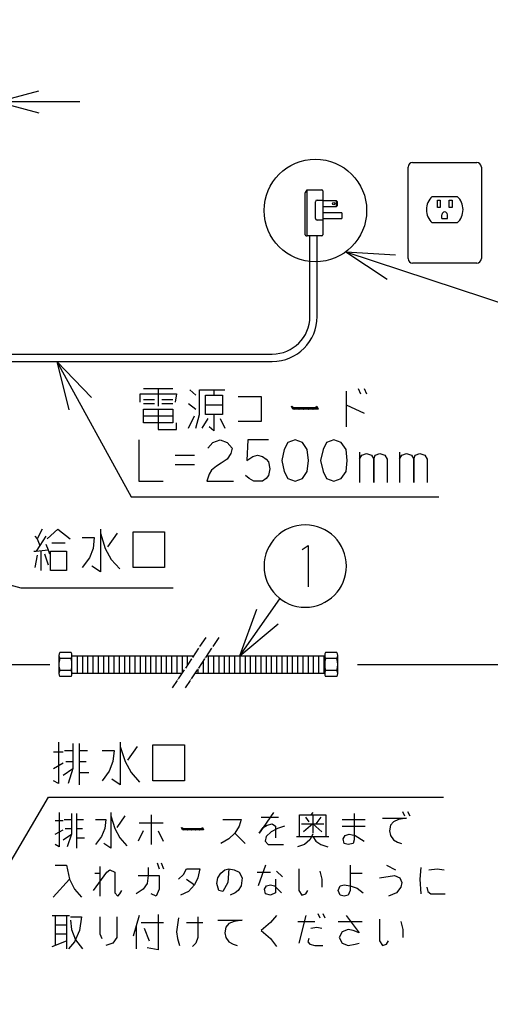
# Model space of a CAD drawing. Extents: x -5272 to 804, y -6577 to -2377.
# Drawn here: x -433 to 81, y -5156 to -4081 of the extents above; entities that cross this region are included whole.
import ezdxf

# ---------------------------------------------------------------- set-up
doc = ezdxf.new("R2010")
doc.units = 0
doc.linetypes.add('DOT_CENTER', pattern=[14, 12, -1, 0, -1])
doc.layers.get('0').update_dxf_attribs({"linetype": 'CONTINUOUS'})
doc.layers.add('1', color=7, linetype='CONTINUOUS')
doc.styles.add('CONVERTER_11', font='txt.shx', dxfattribs={"width": 0.9})
doc.dimstyles.new('ME10_DIM_17', dxfattribs={"dimtxt": 45, "dimasz": 45, "dimexe": 30, "dimexo": 15, "dimgap": 30, "dimtad": 1, "dimdec": 3, "dimtxsty": 'CONVERTER_11', "dimblk1": 'OPEN30', "dimblk2": 'OPEN30', "dimsah": 1, "dimcen": 0.09, "dimclrd": 3, "dimclre": 3, "dimclrt": 1, "dimazin": 3, "dimtfac": 1, "dimtdec": 4, "dimtix": 1, "dimtmove": 0, "dimatfit": 3, "dimtolj": 1, "dimtzin": 0})
doc.dimstyles.get("Standard").update_dxf_attribs({"dimtxt": 0.18, "dimasz": 0.18, "dimexe": 0.18, "dimexo": 0.0625, "dimgap": 0.09, "dimtad": 0, "dimtih": 1, "dimtoh": 1, "dimdec": 4, "dimzin": 0, "dimtxsty": 'STANDARD', "dimcen": 0.09, "dimazin": 3, "dimtfac": 1, "dimtdec": 4, "dimtofl": 0, "dimtmove": 0, "dimatfit": 3, "dimtolj": 1, "dimtzin": 0})

# ---------------------------------------------------------------- blocks, each defined once
blk = doc.blocks.new('*D9')
at = {"layer": '1', "color": 3, "linetype": 'CONTINUOUS'}
for p, q in [((-517, -4388.2), (-517, -4140.4)), ((-457, -4215.9), (-457, -4140.4)), ((-517, -4170.4), (-607, -4170.4)), ((-457, -4170.4), (-517, -4170.4)), ((-367, -4170.4), (-457, -4170.4))]:
    blk.add_line(p, q, dxfattribs=at)
at = {"layer": '1', "color": 3}
for p, q in [((-517, -4170.4), (-562, -4158.3)), ((-457, -4170.4), (-412, -4158.3)), ((-517, -4170.4), (-562, -4182.4)), ((-457, -4170.4), (-412, -4182.4))]:
    blk.add_line(p, q, dxfattribs=at)
at = {"layer": '1', "color": 1, "insert": (-520.7, -4140.4), "char_height": 45, "attachment_point": 7, "rotation": 0.0001, "style": 'CONVERTER_11'}
blk.add_mtext('60', dxfattribs=at)
blk = doc.blocks.new('_OPEN30')
at = {"color": 0, "linetype": 'BYBLOCK'}
for p, q in [((-1, 0.267949), (0, 0)), ((0, 0), (-1, -0.267949)), ((0, 0), (-1, 0))]:
    blk.add_line(p, q, dxfattribs=at)

msp = doc.modelspace()

# ---------------------------------------------------------------- linework, layer by layer
at = {"layer": '1', "color": 2, "linetype": 'CONTINUOUS'}
for p, q in [((-3.6294, -4236.4489), (66.3706, -4236.4489)), ((-8.6294, -4341.4489), (-8.6294, -4241.4489)), ((71.3706, -4241.4489), (71.3706, -4341.4489)), ((-120.7177, -4269.197), (-118.8857, -4266.4489)), ((-118.8857, -4266.4489), (-102.8857, -4266.4489)), ((-101.8857, -4267.4489), (-101.8857, -4277.4489)), ((-120.8857, -4315.4489), (-120.8857, -4269.7517)), ((-101.8857, -4277.4489), (-101.8857, -4278.4489)), ((-86.8857, -4278.4489), (-101.8857, -4278.4489)), ((-101.8857, -4278.4489), (-101.8857, -4284.4489)), ((-86.8857, -4278.4489), (-85.8857, -4279.4489)), ((-85.8857, -4283.4489), (-85.8857, -4279.4489)), ((17.5956, -4273.4489), (45.1456, -4273.4489)), ((23.3706, -4277.4489), (26.3706, -4277.4489)), ((23.3706, -4285.4489), (23.3706, -4277.4489)), ((26.3706, -4277.4489), (26.3706, -4285.4489)), ((36.3706, -4277.4489), (39.3706, -4277.4489)), ((36.3706, -4285.4489), (36.3706, -4277.4489)), ((39.3706, -4277.4489), (39.3706, -4285.4489)), ((-101.8857, -4284.4489), (-86.8857, -4284.4489)), ((-101.8857, -4284.4489), (-101.8857, -4291.4489)), ((-85.8857, -4283.4489), (-86.8857, -4284.4489)), ((26.3706, -4285.4489), (23.3706, -4285.4489)), ((39.3706, -4285.4489), (36.3706, -4285.4489)), ((-80.8857, -4291.4489), (-101.8857, -4291.4489)), ((-101.8857, -4291.4489), (-101.8857, -4297.4489)), ((-101.8857, -4297.4489), (-101.8857, -4315.4489)), ((-101.8857, -4297.4489), (-80.8857, -4297.4489)), ((-80.8857, -4291.4489), (-80.8857, -4297.4489)), ((28.3706, -4297.4489), (28.3706, -4293.4489)), ((28.3706, -4297.4489), (34.3706, -4297.4489)), ((34.3706, -4297.4489), (34.3706, -4293.4489)), ((45.1456, -4302.4489), (17.5956, -4302.4489)), ((-119.8857, -4316.4489), (-118.8857, -4316.4489)), ((-102.8857, -4316.4489), (-118.8857, -4316.4489)), ((-115.8857, -4404.6545), (-115.8857, -4316.4489)), ((-107.8857, -4404.6545), (-107.8857, -4316.4489)), ((66.3706, -4346.4489), (-3.6294, -4346.4489)), ((-550.4682, -4445.6545), (-156.8857, -4445.6545)), ((-550.4682, -4453.6545), (-156.8857, -4453.6545)), ((-124.2496, -4659.1997), (-117.632, -4654.6997)), ((-117.632, -4654.6997), (-117.632, -4699.6997)), ((-382.8718, -4771.4922), (-389.1179, -4771.4922)), ((-376.6256, -4771.4922), (-382.8718, -4771.4922)), ((-92.5219, -4771.4922), (-98.768, -4771.4922)), ((-86.2758, -4771.4922), (-92.5219, -4771.4922)), ((-531.957, -4784.7261), (-399.9679, -4784.7261)), ((-389.94, -4774.8007), (-389.94, -4784.7261)), ((-389.94, -4784.7261), (-389.94, -4794.6515)), ((-382.8718, -4778.1091), (-389.1179, -4778.1091)), ((-376.6256, -4778.1091), (-382.8718, -4778.1091)), ((-375.8035, -4794.2777), (-375.8035, -4774.8007)), ((-375.8035, -4775.1744), (-370.0725, -4775.1744)), ((-370.0725, -4775.1744), (-242.9007, -4775.1744)), ((-370.0725, -4775.1744), (-370.0725, -4794.2777)), ((-364.3415, -4775.1744), (-364.3415, -4794.2777)), ((-358.6105, -4775.1744), (-358.6105, -4794.2777)), ((-352.8795, -4775.1744), (-352.8795, -4794.2777)), ((-347.1485, -4775.1744), (-347.1485, -4794.2777)), ((-341.4175, -4775.1744), (-341.4175, -4794.2777)), ((-335.6865, -4775.1744), (-335.6865, -4794.2777)), ((-329.9555, -4775.1744), (-329.9555, -4794.2777)), ((-324.2245, -4775.1744), (-324.2245, -4794.2777)), ((-318.4934, -4775.1744), (-318.4934, -4794.2777)), ((-312.7624, -4775.1744), (-312.7624, -4794.2777)), ((-307.0314, -4775.1744), (-307.0314, -4794.2777)), ((-301.3004, -4775.1744), (-301.3004, -4794.2777)), ((-295.5694, -4775.1744), (-295.5694, -4794.2777)), ((-289.8384, -4775.1744), (-289.8384, -4794.2777)), ((-284.1074, -4775.1744), (-284.1074, -4794.2777)), ((-278.3764, -4775.1744), (-278.3764, -4794.2777)), ((-272.6454, -4775.1744), (-272.6454, -4794.2777)), ((-266.9144, -4775.1744), (-266.9144, -4794.2777)), ((-261.1834, -4775.1744), (-261.1834, -4794.2777)), ((-255.4524, -4775.1744), (-255.4524, -4794.2777)), ((-249.7214, -4775.1744), (-249.7214, -4785.4054)), ((-243.9904, -4775.1744), (-243.9904, -4776.8089)), ((-232.5283, -4780.9959), (-232.5283, -4794.2777)), ((-228.6473, -4775.1744), (-98.768, -4775.1744)), ((-226.7973, -4775.1744), (-226.7973, -4794.2777)), ((-221.0663, -4775.1744), (-221.0663, -4794.2777)), ((-215.3353, -4775.1744), (-215.3353, -4794.2777)), ((-209.6043, -4775.1744), (-209.6043, -4794.2777)), ((-203.8733, -4775.1744), (-203.8733, -4794.2777)), ((-198.1423, -4775.1744), (-198.1423, -4794.2777)), ((-192.4113, -4775.1744), (-192.4113, -4794.2777)), ((-186.6803, -4775.1744), (-186.6803, -4794.2777)), ((-180.9493, -4775.1744), (-180.9493, -4794.2777)), ((-175.2183, -4775.1744), (-175.2183, -4794.2777)), ((-169.4873, -4775.1744), (-169.4873, -4794.2777)), ((-163.7563, -4775.1744), (-163.7563, -4794.2777)), ((-158.0252, -4775.1744), (-158.0252, -4794.2777)), ((-152.2942, -4775.1744), (-152.2942, -4794.2777)), ((-146.5632, -4775.1744), (-146.5632, -4794.2777)), ((-140.8322, -4775.1744), (-140.8322, -4794.2777)), ((-135.1012, -4775.1744), (-135.1012, -4794.2777)), ((-129.3702, -4775.1744), (-129.3702, -4794.2777)), ((-123.6392, -4775.1744), (-123.6392, -4794.2777)), ((-117.9082, -4775.1744), (-117.9082, -4794.2777)), ((-112.1772, -4775.1744), (-112.1772, -4794.2777)), ((-106.4462, -4775.1744), (-106.4462, -4794.2777)), ((-100.7152, -4775.1744), (-100.7152, -4794.2777)), ((-99.5902, -4774.8007), (-99.5902, -4794.6515)), ((-92.5219, -4778.1091), (-98.768, -4778.1091)), ((-86.2758, -4778.1091), (-92.5219, -4778.1091)), ((-85.4537, -4794.6515), (-85.4537, -4774.8007)), ((-63.7057, -4784.7261), (90.9598, -4784.7261)), ((-382.8718, -4791.343), (-389.1179, -4791.343)), ((-376.6256, -4791.343), (-382.8718, -4791.343)), ((-375.0674, -4794.2777), (-375.8035, -4794.2777)), ((-375.8035, -4794.6515), (-375.8035, -4794.2777)), ((-375.0674, -4794.2777), (-370.0725, -4794.2777)), ((-370.0725, -4794.2777), (-255.4524, -4794.2777)), ((-241.3829, -4794.2777), (-98.9135, -4794.2777)), ((-238.2593, -4789.5925), (-238.2593, -4794.2777)), ((-92.5219, -4791.343), (-98.768, -4791.343)), ((-86.2758, -4791.343), (-92.5219, -4791.343)), ((-382.8718, -4797.9599), (-389.1179, -4797.9599)), ((-376.6256, -4797.9599), (-382.8718, -4797.9599)), ((-92.5219, -4797.9599), (-98.768, -4797.9599)), ((-86.2758, -4797.9599), (-92.5219, -4797.9599)), ((-14.6048, -4945.0824), (-12.3989, -4950.0824)), ((-9.0901, -4945.0824), (-6.8842, -4950.0824)), ((-394.0166, -4955.0824), (-385.1931, -4955.0824)), ((-389.6048, -4946.3324), (-389.6048, -4983.8324)), ((-384.0901, -4953.8324), (-376.3695, -4953.8324)), ((-376.3695, -4947.5824), (-376.3695, -4953.8324)), ((-376.3695, -4953.8324), (-376.3695, -4963.8324)), ((-370.8548, -4947.5824), (-370.8548, -4953.8324)), ((-370.8548, -4953.8324), (-370.8548, -4963.8324)), ((-370.8548, -4953.8324), (-363.1342, -4953.8324)), ((-349.8989, -4953.8324), (-338.8695, -4953.8324)), ((-338.8695, -4953.8324), (-339.9725, -4963.8324)), ((-333.3548, -4946.3324), (-333.3548, -4950.0824)), ((-333.3548, -4950.0824), (-333.3548, -4985.0824)), ((-333.3548, -4950.0824), (-328.9431, -4963.8324)), ((-317.9137, -4950.0824), (-326.7372, -4962.5824)), ((-289.2372, -4948.8324), (-289.2372, -4981.3324)), ((-210.9284, -4953.8324), (-191.0754, -4953.8324)), ((-191.0754, -4953.8324), (-193.2813, -4961.3324)), ((-169.0166, -4951.3324), (-150.2666, -4951.3324)), ((-155.7813, -4946.3324), (-166.8107, -4962.5824)), ((-127.1048, -4948.8324), (-114.9725, -4948.8324)), ((-127.1048, -4972.5824), (-127.1048, -4948.8324)), ((-120.4872, -4951.3324), (-117.1784, -4956.3324)), ((-112.7666, -4946.3324), (-114.9725, -4948.8324)), ((-114.9725, -4948.8324), (-98.4284, -4948.8324)), ((-112.7666, -4950.0824), (-112.7666, -4958.8324)), ((-103.9431, -4951.3324), (-109.4578, -4958.8324)), ((-98.4284, -4948.8324), (-98.4284, -4972.5824)), ((-80.7813, -4953.8324), (-55.4137, -4953.8324)), ((-67.546, -4947.5824), (-67.546, -4976.3324)), ((-36.6637, -4952.5824), (-10.1931, -4952.5824)), ((-24.5313, -4956.3324), (-27.8401, -4960.0824)), ((-19.0166, -4953.8324), (-24.5313, -4956.3324)), ((-10.1931, -4952.5824), (-19.0166, -4953.8324)), ((-394.0166, -4970.0824), (-385.1931, -4965.0824)), ((-382.9872, -4963.8324), (-376.3695, -4963.8324)), ((-376.3695, -4963.8324), (-376.3695, -4970.0824)), ((-370.8548, -4963.8324), (-370.8548, -4973.8324)), ((-370.8548, -4963.8324), (-364.2372, -4963.8324)), ((-339.9725, -4963.8324), (-343.2813, -4972.5824)), ((-328.9431, -4963.8324), (-323.4284, -4973.8324)), ((-298.0607, -4966.3324), (-303.5754, -4977.5824)), ((-302.4725, -4957.5824), (-276.0019, -4957.5824)), ((-281.5166, -4966.3324), (-276.0019, -4977.5824)), ((-256.1489, -4962.5824), (-253.9431, -4965.0824)), ((-255.046, -4965.0824), (-256.1489, -4962.5824)), ((-256.1489, -4962.5824), (-253.9431, -4963.8324)), ((-231.8842, -4965.0824), (-255.046, -4965.0824)), ((-253.9431, -4965.0824), (-251.7372, -4963.8324)), ((-253.9431, -4963.8324), (-234.0901, -4963.8324)), ((-251.7372, -4963.8324), (-249.5313, -4965.0824)), ((-249.5313, -4965.0824), (-247.3254, -4963.8324)), ((-247.3254, -4963.8324), (-245.1195, -4965.0824)), ((-245.1195, -4965.0824), (-242.9137, -4963.8324)), ((-242.9137, -4963.8324), (-240.7078, -4965.0824)), ((-240.7078, -4965.0824), (-238.5019, -4963.8324)), ((-238.5019, -4963.8324), (-236.296, -4965.0824)), ((-236.296, -4965.0824), (-234.0901, -4963.8324)), ((-234.0901, -4963.8324), (-232.9872, -4962.5824)), ((-232.9872, -4963.8324), (-234.0901, -4963.8324)), ((-234.0901, -4963.8324), (-232.9872, -4965.0824)), ((-232.9872, -4962.5824), (-231.8842, -4965.0824)), ((-232.9872, -4965.0824), (-232.9872, -4963.8324)), ((-193.2813, -4961.3324), (-197.6931, -4968.8324)), ((-171.2225, -4968.8324), (-166.8107, -4962.5824)), ((-166.8107, -4962.5824), (-171.2225, -4968.8324)), ((-166.8107, -4962.5824), (-162.3989, -4960.0824)), ((-157.9872, -4967.5824), (-163.5019, -4972.5824)), ((-162.3989, -4960.0824), (-156.8842, -4958.8324)), ((-151.3695, -4963.8324), (-157.9872, -4967.5824)), ((-156.8842, -4958.8324), (-153.5754, -4961.3324)), ((-153.5754, -4961.3324), (-153.5754, -4973.8324)), ((-143.6489, -4961.3324), (-151.3695, -4963.8324)), ((-124.8989, -4958.8324), (-112.7666, -4958.8324)), ((-112.7666, -4958.8324), (-122.6931, -4967.5824)), ((-112.7666, -4958.8324), (-100.6342, -4958.8324)), ((-112.7666, -4958.8324), (-112.7666, -4968.8324)), ((-112.7666, -4958.8324), (-102.8401, -4967.5824)), ((-80.7813, -4961.3324), (-55.4137, -4961.3324)), ((-27.8401, -4960.0824), (-28.9431, -4966.3324)), ((-28.9431, -4966.3324), (-27.8401, -4971.3324)), ((-385.1931, -4976.3324), (-376.3695, -4970.0824)), ((-376.3695, -4970.0824), (-380.7813, -4983.8324)), ((-370.8548, -4973.8324), (-370.8548, -4985.0824)), ((-370.8548, -4973.8324), (-362.0313, -4973.8324)), ((-343.2813, -4972.5824), (-349.8989, -4981.3324)), ((-323.4284, -4973.8324), (-315.7078, -4982.5824)), ((-204.3107, -4975.0824), (-213.1342, -4980.0824)), ((-197.6931, -4968.8324), (-204.3107, -4975.0824)), ((-197.6931, -4968.8324), (-186.6637, -4980.0824)), ((-163.5019, -4972.5824), (-164.6048, -4977.5824)), ((-164.6048, -4977.5824), (-161.296, -4981.3324)), ((-130.4137, -4972.5824), (-127.1048, -4972.5824)), ((-127.1048, -4972.5824), (-112.7666, -4972.5824)), ((-116.0754, -4976.3324), (-121.5901, -4981.3324)), ((-112.7666, -4970.0824), (-116.0754, -4976.3324)), ((-112.7666, -4972.5824), (-95.1195, -4972.5824)), ((-112.7666, -4972.5824), (-109.4578, -4977.5824)), ((-109.4578, -4977.5824), (-103.9431, -4981.3324)), ((-79.6784, -4975.0824), (-77.4725, -4971.3324)), ((-78.5754, -4980.0824), (-79.6784, -4975.0824)), ((-77.4725, -4971.3324), (-73.0607, -4970.0824)), ((-73.0607, -4970.0824), (-66.4431, -4971.3324)), ((-67.546, -4976.3324), (-68.6489, -4980.0824)), ((-66.4431, -4971.3324), (-56.5166, -4977.5824)), ((-27.8401, -4971.3324), (-24.5313, -4976.3324)), ((-24.5313, -4976.3324), (-20.1195, -4978.8324)), ((-389.6048, -4983.8324), (-394.0166, -4981.3324)), ((-333.3548, -4985.0824), (-341.0754, -4980.0824)), ((-161.296, -4981.3324), (-144.7519, -4981.3324)), ((-121.5901, -4981.3324), (-129.3107, -4983.8324)), ((-103.9431, -4981.3324), (-96.2225, -4983.8324)), ((-74.1637, -4981.3324), (-78.5754, -4980.0824)), ((-68.6489, -4980.0824), (-74.1637, -4981.3324)), ((-20.1195, -4978.8324), (-15.7078, -4980.0824)), ((-393.9125, -5003.9521), (-381.7802, -5003.9521)), ((-381.7802, -5003.9521), (-378.4713, -5018.9521)), ((-345.3831, -5005.2021), (-345.3831, -5012.7021)), ((-337.6625, -5011.4521), (-334.3537, -5008.9521)), ((-334.3537, -5008.9521), (-328.839, -5011.4521)), ((-292.4419, -5006.4521), (-292.4419, -5015.2021)), ((-282.5155, -5001.4521), (-280.3096, -5007.7021)), ((-278.1037, -5001.4521), (-275.8978, -5007.7021)), ((-253.839, -5013.9521), (-250.5302, -5007.7021)), ((-250.5302, -5007.7021), (-236.1919, -5007.7021)), ((-236.1919, -5007.7021), (-238.3978, -5017.7021)), ((-213.0302, -5012.7021), (-208.6184, -5008.9521)), ((-208.6184, -5008.9521), (-204.2066, -5007.7021)), ((-204.2066, -5007.7021), (-205.3096, -5022.7021)), ((-204.2066, -5007.7021), (-198.6919, -5008.9521)), ((-198.6919, -5008.9521), (-193.1772, -5011.4521)), ((-164.5007, -5003.9521), (-172.2213, -5026.4521)), ((-152.3684, -5010.2021), (-145.7507, -5016.4521)), ((-128.1037, -5007.7021), (-128.1037, -5031.4521)), ((-104.9419, -5010.2021), (-102.736, -5018.9521)), ((-71.8537, -5003.9521), (-71.8537, -5012.7021)), ((-32.1478, -5003.9521), (-22.2213, -5008.9521)), ((5.3522, -5006.4521), (4.2493, -5018.9521)), ((14.1757, -5008.9521), (22.9993, -5007.7021)), ((22.9993, -5007.7021), (30.7198, -5008.9521)), ((-378.4713, -5018.9521), (-396.1184, -5038.9521)), ((-378.4713, -5018.9521), (-372.9566, -5030.2021)), ((-352.0007, -5031.4521), (-337.6625, -5011.4521)), ((-350.8978, -5012.7021), (-345.3831, -5012.7021)), ((-345.3831, -5012.7021), (-345.3831, -5037.7021)), ((-328.839, -5011.4521), (-328.839, -5033.9521)), ((-303.4713, -5015.2021), (-292.4419, -5015.2021)), ((-292.4419, -5015.2021), (-293.5449, -5023.9521)), ((-292.4419, -5015.2021), (-280.3096, -5015.2021)), ((-280.3096, -5015.2021), (-280.3096, -5030.2021)), ((-259.3537, -5018.9521), (-253.839, -5013.9521)), ((-250.5302, -5018.9521), (-241.7066, -5025.2021)), ((-238.3978, -5017.7021), (-241.7066, -5025.2021)), ((-217.4419, -5023.9521), (-216.339, -5017.7021)), ((-216.339, -5017.7021), (-213.0302, -5012.7021)), ((-193.1772, -5011.4521), (-189.8684, -5017.7021)), ((-189.8684, -5017.7021), (-190.9713, -5026.4521)), ((-173.3243, -5011.4521), (-158.986, -5011.4521)), ((-153.4713, -5018.9521), (-153.4713, -5033.9521)), ((-102.736, -5018.9521), (-102.736, -5027.7021)), ((-71.8537, -5012.7021), (-71.8537, -5031.4521)), ((-71.8537, -5012.7021), (-58.6184, -5012.7021)), ((-39.8684, -5017.7021), (-23.3243, -5015.2021)), ((-23.3243, -5015.2021), (-17.8096, -5017.7021)), ((-17.8096, -5017.7021), (-15.6037, -5022.7021)), ((4.2493, -5018.9521), (5.3522, -5035.2021)), ((-372.9566, -5030.2021), (-365.236, -5038.9521)), ((-323.3243, -5035.2021), (-321.1184, -5031.4521)), ((-297.9566, -5030.2021), (-305.6772, -5035.2021)), ((-293.5449, -5023.9521), (-297.9566, -5030.2021)), ((-280.3096, -5030.2021), (-283.6184, -5037.7021)), ((-241.7066, -5025.2021), (-248.3243, -5032.7021)), ((-215.236, -5031.4521), (-217.4419, -5023.9521)), ((-210.8243, -5032.7021), (-215.236, -5031.4521)), ((-205.3096, -5022.7021), (-210.8243, -5032.7021)), ((-194.2802, -5031.4521), (-197.589, -5033.9521)), ((-190.9713, -5026.4521), (-194.2802, -5031.4521)), ((-165.6037, -5030.2021), (-163.3978, -5026.4521)), ((-164.5007, -5035.2021), (-165.6037, -5030.2021)), ((-163.3978, -5026.4521), (-158.986, -5025.2021)), ((-158.986, -5025.2021), (-154.5743, -5026.4521)), ((-154.5743, -5026.4521), (-146.8537, -5033.9521)), ((-128.1037, -5031.4521), (-124.7949, -5036.4521)), ((-120.3831, -5035.2021), (-118.1772, -5031.4521)), ((-85.089, -5031.4521), (-82.8831, -5026.4521)), ((-82.8831, -5036.4521), (-85.089, -5031.4521)), ((-82.8831, -5026.4521), (-78.4713, -5025.2021)), ((-78.4713, -5025.2021), (-71.8537, -5026.4521)), ((-71.8537, -5031.4521), (-74.0596, -5036.4521)), ((-71.8537, -5026.4521), (-64.1331, -5028.9521)), ((-64.1331, -5028.9521), (-57.5155, -5033.9521)), ((-16.7066, -5027.7021), (-21.1184, -5033.9521)), ((-15.6037, -5022.7021), (-16.7066, -5027.7021)), ((11.9698, -5027.7021), (13.0728, -5032.7021)), ((-328.839, -5033.9521), (-325.5302, -5037.7021)), ((-325.5302, -5037.7021), (-323.3243, -5035.2021)), ((-283.6184, -5037.7021), (-289.1331, -5035.2021)), ((-248.3243, -5032.7021), (-257.1478, -5036.4521)), ((-197.589, -5033.9521), (-203.1037, -5036.4521)), ((-158.986, -5036.4521), (-164.5007, -5035.2021)), ((-153.4713, -5033.9521), (-158.986, -5036.4521)), ((-124.7949, -5036.4521), (-120.3831, -5035.2021)), ((-78.4713, -5037.7021), (-82.8831, -5036.4521)), ((-74.0596, -5036.4521), (-78.4713, -5037.7021)), ((-21.1184, -5033.9521), (-29.9419, -5037.7021)), ((13.0728, -5032.7021), (16.3816, -5035.2021)), ((16.3816, -5035.2021), (31.8228, -5035.2021)), ((-397.2213, -5058.9521), (-393.9125, -5058.9521)), ((-393.9125, -5058.9521), (-381.7802, -5058.9521)), ((-393.9125, -5058.9521), (-393.9125, -5068.9521)), ((-381.7802, -5058.9521), (-378.4713, -5058.9521)), ((-381.7802, -5058.9521), (-381.7802, -5068.9521)), ((-377.3684, -5060.2021), (-365.236, -5060.2021)), ((-377.3684, -5063.9521), (-376.2655, -5073.9521)), ((-365.236, -5060.2021), (-367.4419, -5075.2021)), ((-345.3831, -5060.2021), (-345.3831, -5078.9521)), ((-326.6331, -5060.2021), (-326.6331, -5082.7021)), ((-302.3684, -5058.9521), (-305.6772, -5070.2021)), ((-281.4125, -5057.7021), (-281.4125, -5096.4521)), ((-259.3537, -5061.4521), (-260.4566, -5068.9521)), ((-238.3978, -5060.2021), (-238.3978, -5082.7021)), ((-216.339, -5063.9521), (-189.8684, -5063.9521)), ((-189.8684, -5063.9521), (-198.6919, -5065.2021)), ((-152.3684, -5058.9521), (-158.986, -5066.4521)), ((-120.3831, -5058.9521), (-128.1037, -5088.9521)), ((-107.1478, -5056.4521), (-104.9419, -5061.4521)), ((-101.6331, -5056.4521), (-99.4272, -5061.4521)), ((-76.2655, -5058.9521), (-61.9272, -5077.7021)), ((-39.8684, -5062.7021), (-39.8684, -5086.4521)), ((-393.9125, -5068.9521), (-393.9125, -5078.9521)), ((-393.9125, -5068.9521), (-381.7802, -5068.9521)), ((-381.7802, -5068.9521), (-381.7802, -5078.9521)), ((-376.2655, -5073.9521), (-371.8537, -5085.2021)), ((-367.4419, -5075.2021), (-372.9566, -5087.7021)), ((-305.6772, -5070.2021), (-308.986, -5081.4521)), ((-305.6772, -5070.2021), (-305.6772, -5095.2021)), ((-300.1625, -5066.4521), (-275.8978, -5066.4521)), ((-296.8537, -5072.7021), (-291.339, -5086.4521)), ((-260.4566, -5068.9521), (-261.5596, -5076.4521)), ((-250.5302, -5066.4521), (-232.8831, -5066.4521)), ((-207.5155, -5071.4521), (-208.6184, -5077.7021)), ((-204.2066, -5067.7021), (-207.5155, -5071.4521)), ((-198.6919, -5065.2021), (-204.2066, -5067.7021)), ((-158.986, -5066.4521), (-168.9125, -5075.2021)), ((-168.9125, -5075.2021), (-158.986, -5083.9521)), ((-129.2066, -5065.2021), (-110.4566, -5065.2021)), ((-114.8684, -5072.7021), (-108.2507, -5071.4521)), ((-108.2507, -5071.4521), (-102.736, -5072.7021)), ((-85.089, -5065.2021), (-58.6184, -5065.2021)), ((-74.0596, -5073.9521), (-80.6772, -5076.4521)), ((-68.5449, -5075.2021), (-74.0596, -5073.9521)), ((-61.9272, -5077.7021), (-68.5449, -5075.2021)), ((-16.7066, -5065.2021), (-14.5007, -5073.9521)), ((-14.5007, -5073.9521), (-14.5007, -5082.7021)), ((-393.9125, -5078.9521), (-393.9125, -5091.4521)), ((-393.9125, -5078.9521), (-381.7802, -5078.9521)), ((-381.7802, -5078.9521), (-381.7802, -5086.4521)), ((-371.8537, -5085.2021), (-364.1331, -5095.2021)), ((-345.3831, -5078.9521), (-343.1772, -5083.9521)), ((-326.6331, -5082.7021), (-331.0449, -5088.9521)), ((-261.5596, -5076.4521), (-260.4566, -5083.9521)), ((-260.4566, -5083.9521), (-258.2507, -5091.4521)), ((-238.3978, -5082.7021), (-240.6037, -5088.9521)), ((-208.6184, -5077.7021), (-207.5155, -5082.7021)), ((-207.5155, -5082.7021), (-204.2066, -5087.7021)), ((-158.986, -5083.9521), (-152.3684, -5092.7021)), ((-117.0743, -5083.9521), (-118.1772, -5087.7021)), ((-80.6772, -5076.4521), (-83.986, -5082.7021)), ((-83.986, -5082.7021), (-80.6772, -5088.9521)), ((-397.2213, -5092.7021), (-381.7802, -5086.4521)), ((-381.7802, -5086.4521), (-381.7802, -5095.2021)), ((-372.9566, -5087.7021), (-379.5743, -5095.2021)), ((-331.0449, -5088.9521), (-338.7655, -5091.4521)), ((-281.4125, -5096.4521), (-293.5449, -5093.9521)), ((-240.6037, -5088.9521), (-243.9125, -5092.7021)), ((-204.2066, -5087.7021), (-199.7949, -5090.2021)), ((-199.7949, -5090.2021), (-195.3831, -5091.4521)), ((-118.1772, -5087.7021), (-115.9713, -5090.2021)), ((-115.9713, -5090.2021), (-110.4566, -5091.4521)), ((-110.4566, -5091.4521), (-101.6331, -5091.4521)), ((-80.6772, -5088.9521), (-74.0596, -5091.4521)), ((-74.0596, -5091.4521), (-66.339, -5090.2021)), ((-66.339, -5090.2021), (-61.9272, -5088.9521)), ((-39.8684, -5086.4521), (-36.5596, -5091.4521)), ((-36.5596, -5091.4521), (-32.1478, -5090.2021)), ((-32.1478, -5090.2021), (-29.9419, -5086.4521))]:
    msp.add_line(p, q, dxfattribs=at)
at = {"layer": '1', "color": 3, "linetype": 'CONTINUOUS'}
for p, q in [((-118.8857, -4316.4489), (-118.8857, -4266.4489)), ((-109.8857, -4297.4489), (-109.8857, -4279.4489)), ((-107.8857, -4277.4489), (-101.8857, -4277.4489)), ((-86.8857, -4284.4489), (-86.8857, -4278.4489)), ((-101.8857, -4299.4489), (-107.8857, -4299.4489))]:
    msp.add_line(p, q, dxfattribs=at)
at = {"layer": '1', "color": 3}
for p, q in [((-76.7716, -4334.042), (-22.5081, -4337.1422)), ((-76.7716, -4334.042), (-31.3281, -4363.8586)), ((-392.0863, -4453.6545), (-354.5379, -4492.9515)), ((-392.0863, -4453.6545), (-379.2169, -4506.4609)), ((-192.4113, -4775.1744), (-173.6283, -4724.171)), ((-192.4113, -4775.1744), (-150.6431, -4740.3957))]:
    msp.add_line(p, q, dxfattribs=at)
at = {"layer": '1', "color": 1, "linetype": 'CONTINUOUS'}
for p, q in [((-297.4012, -4483.1706), (-281.5189, -4483.1706)), ((-281.5189, -4483.1706), (-265.6365, -4483.1706)), ((-281.5189, -4483.1706), (-281.5189, -4502.6706)), ((-63.1365, -4483.1706), (-60.4895, -4489.1706)), ((-56.5189, -4483.1706), (-53.8718, -4489.1706)), ((-301.3718, -4489.1706), (-261.6659, -4489.1706)), ((-301.3718, -4498.1706), (-301.3718, -4489.1706)), ((-261.6659, -4489.1706), (-262.9895, -4498.1706)), ((-247.1071, -4484.6706), (-240.4895, -4490.6706)), ((-236.5189, -4484.6706), (-220.6365, -4484.6706)), ((-236.5189, -4511.6706), (-236.5189, -4484.6706)), ((-229.9012, -4501.1706), (-229.9012, -4490.6706)), ((-229.9012, -4490.6706), (-220.6365, -4490.6706)), ((-220.6365, -4484.6706), (-208.7248, -4484.6706)), ((-220.6365, -4484.6706), (-220.6365, -4490.6706)), ((-220.6365, -4490.6706), (-211.3718, -4490.6706)), ((-211.3718, -4490.6706), (-211.3718, -4501.1706)), ((-194.1659, -4492.1706), (-169.0189, -4492.1706)), ((-169.0189, -4492.1706), (-169.0189, -4519.1706)), ((-76.3718, -4486.1706), (-76.3718, -4501.1706)), ((-297.4012, -4495.1706), (-285.4895, -4495.1706)), ((-297.4012, -4499.6706), (-285.4895, -4499.6706)), ((-277.5483, -4495.1706), (-265.6365, -4495.1706)), ((-277.5483, -4499.6706), (-265.6365, -4499.6706)), ((-248.4307, -4499.6706), (-240.4895, -4505.6706)), ((-229.9012, -4501.1706), (-211.3718, -4501.1706)), ((-229.9012, -4511.6706), (-229.9012, -4501.1706)), ((-211.3718, -4501.1706), (-211.3718, -4511.6706)), ((-135.9307, -4502.6706), (-133.2836, -4505.6706)), ((-134.6071, -4505.6706), (-135.9307, -4502.6706)), ((-135.9307, -4502.6706), (-133.2836, -4504.1706)), ((-133.2836, -4505.6706), (-130.6365, -4504.1706)), ((-133.2836, -4504.1706), (-109.4601, -4504.1706)), ((-130.6365, -4504.1706), (-127.9895, -4505.6706)), ((-127.9895, -4505.6706), (-125.3424, -4504.1706)), ((-125.3424, -4504.1706), (-122.6954, -4505.6706)), ((-122.6954, -4505.6706), (-120.0483, -4504.1706)), ((-120.0483, -4504.1706), (-117.4012, -4505.6706)), ((-117.4012, -4505.6706), (-114.7542, -4504.1706)), ((-114.7542, -4504.1706), (-112.1071, -4505.6706)), ((-112.1071, -4505.6706), (-109.4601, -4504.1706)), ((-109.4601, -4504.1706), (-108.1365, -4502.6706)), ((-108.1365, -4504.1706), (-109.4601, -4504.1706)), ((-109.4601, -4504.1706), (-108.1365, -4505.6706)), ((-108.1365, -4502.6706), (-106.813, -4505.6706)), ((-108.1365, -4505.6706), (-108.1365, -4504.1706)), ((-76.3718, -4501.1706), (-76.3718, -4525.1706)), ((-76.3718, -4501.1706), (-56.5189, -4510.1706)), ((-297.4012, -4505.6706), (-281.5189, -4505.6706)), ((-297.4012, -4513.1706), (-297.4012, -4505.6706)), ((-297.4012, -4513.1706), (-265.6365, -4513.1706)), ((-297.4012, -4520.6706), (-297.4012, -4513.1706)), ((-281.5189, -4505.6706), (-265.6365, -4505.6706)), ((-281.5189, -4505.6706), (-281.5189, -4528.1706)), ((-265.6365, -4505.6706), (-265.6365, -4513.1706)), ((-265.6365, -4513.1706), (-265.6365, -4520.6706)), ((-248.4307, -4526.6706), (-241.813, -4513.1706)), ((-240.4895, -4526.6706), (-236.5189, -4511.6706)), ((-220.6365, -4511.6706), (-229.9012, -4511.6706)), ((-220.6365, -4511.6706), (-220.6365, -4529.6706)), ((-211.3718, -4511.6706), (-220.6365, -4511.6706)), ((-106.813, -4505.6706), (-134.6071, -4505.6706)), ((-265.6365, -4520.6706), (-297.4012, -4520.6706)), ((-261.6659, -4528.1706), (-261.6659, -4520.6706)), ((-227.2542, -4516.1706), (-233.8718, -4526.6706)), ((-220.6365, -4529.6706), (-225.9307, -4525.1706)), ((-214.0189, -4516.1706), (-208.7248, -4526.6706)), ((-169.0189, -4519.1706), (-194.1659, -4519.1706)), ((-281.5189, -4528.1706), (-261.6659, -4528.1706)), ((-302.6954, -4539.4206), (-302.6954, -4584.4206)), ((-227.2542, -4548.4206), (-221.9601, -4542.4206)), ((-221.9601, -4542.4206), (-214.0189, -4539.4206)), ((-214.0189, -4539.4206), (-206.0777, -4542.4206)), ((-206.0777, -4542.4206), (-200.7836, -4548.4206)), ((-183.5777, -4539.4206), (-184.9012, -4561.9206)), ((-161.0777, -4539.4206), (-183.5777, -4539.4206)), ((-139.9012, -4542.4206), (-143.8718, -4549.9206)), ((-131.9601, -4539.4206), (-139.9012, -4542.4206)), ((-124.0189, -4542.4206), (-131.9601, -4539.4206)), ((-118.7248, -4549.9206), (-124.0189, -4542.4206)), ((-97.5483, -4542.4206), (-101.5189, -4549.9206)), ((-89.6071, -4539.4206), (-97.5483, -4542.4206)), ((-81.6659, -4542.4206), (-89.6071, -4539.4206)), ((-76.3718, -4549.9206), (-81.6659, -4542.4206)), ((-262.9895, -4555.9206), (-241.813, -4555.9206)), ((-202.1071, -4554.4206), (-206.0777, -4560.4206)), ((-200.7836, -4548.4206), (-202.1071, -4554.4206)), ((-184.9012, -4561.9206), (-178.2836, -4557.4206)), ((-178.2836, -4557.4206), (-172.9895, -4555.9206)), ((-172.9895, -4555.9206), (-167.6954, -4557.4206)), ((-167.6954, -4557.4206), (-163.7248, -4560.4206)), ((-143.8718, -4549.9206), (-146.5189, -4561.9206)), ((-117.4012, -4561.9206), (-118.7248, -4549.9206)), ((-101.5189, -4549.9206), (-104.1659, -4561.9206)), ((-75.0483, -4561.9206), (-76.3718, -4549.9206)), ((-61.813, -4552.9206), (-61.813, -4560.4206)), ((-61.813, -4560.4206), (-59.1659, -4555.9206)), ((-59.1659, -4555.9206), (-53.8718, -4554.4206)), ((-53.8718, -4554.4206), (-48.5777, -4555.9206)), ((-48.5777, -4555.9206), (-45.9307, -4560.4206)), ((-45.9307, -4560.4206), (-44.6071, -4555.9206)), ((-44.6071, -4555.9206), (-39.313, -4554.4206)), ((-39.313, -4554.4206), (-34.0189, -4555.9206)), ((-34.0189, -4555.9206), (-31.3718, -4560.4206)), ((-18.1365, -4552.9206), (-18.1365, -4560.4206)), ((-18.1365, -4560.4206), (-15.4895, -4555.9206)), ((-15.4895, -4555.9206), (-10.1954, -4554.4206)), ((-10.1954, -4554.4206), (-4.9012, -4555.9206)), ((-4.9012, -4555.9206), (-2.2542, -4560.4206)), ((-2.2542, -4560.4206), (-0.9307, -4555.9206)), ((-0.9307, -4555.9206), (4.3635, -4554.4206)), ((4.3635, -4554.4206), (9.6576, -4555.9206)), ((9.6576, -4555.9206), (12.3046, -4560.4206)), ((-262.9895, -4566.4206), (-241.813, -4566.4206)), ((-217.9895, -4567.9206), (-223.2836, -4572.4206)), ((-212.6954, -4564.9206), (-217.9895, -4567.9206)), ((-206.0777, -4560.4206), (-212.6954, -4564.9206)), ((-163.7248, -4560.4206), (-161.0777, -4563.4206)), ((-161.0777, -4563.4206), (-159.7542, -4570.9206)), ((-146.5189, -4561.9206), (-143.8718, -4573.9206)), ((-118.7248, -4573.9206), (-117.4012, -4561.9206)), ((-104.1659, -4561.9206), (-101.5189, -4573.9206)), ((-76.3718, -4573.9206), (-75.0483, -4561.9206)), ((-61.813, -4560.4206), (-61.813, -4585.9206)), ((-45.9307, -4585.9206), (-45.9307, -4560.4206)), ((-45.9307, -4560.4206), (-45.9307, -4585.9206)), ((-31.3718, -4560.4206), (-31.3718, -4585.9206)), ((-18.1365, -4560.4206), (-18.1365, -4585.9206)), ((-2.2542, -4585.9206), (-2.2542, -4560.4206)), ((-2.2542, -4560.4206), (-2.2542, -4585.9206)), ((12.3046, -4560.4206), (12.3046, -4585.9206)), ((-225.9307, -4576.9206), (-228.5777, -4584.4206)), ((-223.2836, -4572.4206), (-225.9307, -4576.9206)), ((-182.2542, -4581.4206), (-186.2248, -4578.4206)), ((-161.0777, -4578.4206), (-163.7248, -4581.4206)), ((-159.7542, -4570.9206), (-161.0777, -4578.4206)), ((-143.8718, -4573.9206), (-139.9012, -4581.4206)), ((-124.0189, -4581.4206), (-118.7248, -4573.9206)), ((-101.5189, -4573.9206), (-97.5483, -4581.4206)), ((-81.6659, -4581.4206), (-76.3718, -4573.9206)), ((-302.6954, -4584.4206), (-276.2248, -4584.4206)), ((-228.5777, -4584.4206), (-199.4601, -4584.4206)), ((-176.9601, -4584.4206), (-182.2542, -4581.4206)), ((-171.6659, -4584.4206), (-176.9601, -4584.4206)), ((-167.6954, -4584.4206), (-171.6659, -4584.4206)), ((-163.7248, -4581.4206), (-167.6954, -4584.4206)), ((-139.9012, -4581.4206), (-131.9601, -4584.4206)), ((-131.9601, -4584.4206), (-124.0189, -4581.4206)), ((-97.5483, -4581.4206), (-89.6071, -4584.4206)), ((-89.6071, -4584.4206), (-81.6659, -4581.4206)), ((-416.1697, -4644.3581), (-413.5226, -4647.3581)), ((-408.2285, -4636.8581), (-413.5226, -4647.3581)), ((-404.2579, -4644.3581), (-410.8756, -4654.8581)), ((-402.9344, -4647.3581), (-391.0226, -4636.8581)), ((-391.0226, -4636.8581), (-377.7873, -4647.3581)), ((-344.6991, -4636.8581), (-344.6991, -4641.3581)), ((-344.6991, -4641.3581), (-344.6991, -4683.3581)), ((-344.6991, -4641.3581), (-339.405, -4657.8581)), ((-326.1697, -4641.3581), (-336.7579, -4656.3581)), ((-308.9638, -4678.8581), (-308.9638, -4639.8581)), ((-308.9638, -4639.8581), (-274.552, -4639.8581)), ((-274.552, -4639.8581), (-274.552, -4678.8581)), ((-410.8756, -4654.8581), (-414.8461, -4660.8581)), ((-413.5226, -4647.3581), (-410.8756, -4654.8581)), ((-404.2579, -4653.3581), (-401.6108, -4659.3581)), ((-397.6403, -4651.8581), (-383.0814, -4651.8581)), ((-364.552, -4645.8581), (-351.3167, -4645.8581)), ((-351.3167, -4645.8581), (-352.6403, -4657.8581)), ((-417.4932, -4660.8581), (-414.8461, -4660.8581)), ((-413.5226, -4665.3581), (-416.1697, -4678.8581)), ((-414.8461, -4660.8581), (-401.6108, -4659.3581)), ((-409.552, -4660.8581), (-409.552, -4681.8581)), ((-405.5814, -4663.8581), (-401.6108, -4675.8581)), ((-401.6108, -4659.3581), (-400.2873, -4663.8581)), ((-398.9638, -4681.8581), (-398.9638, -4660.8581)), ((-398.9638, -4660.8581), (-381.7579, -4660.8581)), ((-381.7579, -4660.8581), (-381.7579, -4681.8581)), ((-352.6403, -4657.8581), (-356.6108, -4668.3581)), ((-339.405, -4657.8581), (-332.7873, -4669.8581)), ((-356.6108, -4668.3581), (-364.552, -4678.8581)), ((-344.6991, -4683.3581), (-353.9638, -4677.3581)), ((-332.7873, -4669.8581), (-323.5226, -4680.3581)), ((-381.7579, -4681.8581), (-398.9638, -4681.8581)), ((-274.552, -4678.8581), (-308.9638, -4678.8581)), ((-390.4862, -4869.5833), (-390.4862, -4914.5833)), ((-322.9862, -4869.5833), (-322.9862, -4874.0833)), ((-395.7804, -4880.0833), (-385.1921, -4880.0833)), ((-383.8686, -4878.5833), (-374.6039, -4878.5833)), ((-374.6039, -4871.0833), (-374.6039, -4878.5833)), ((-374.6039, -4878.5833), (-374.6039, -4890.5833)), ((-367.9862, -4871.0833), (-367.9862, -4878.5833)), ((-367.9862, -4878.5833), (-367.9862, -4890.5833)), ((-367.9862, -4878.5833), (-358.7215, -4878.5833)), ((-342.8392, -4878.5833), (-329.6039, -4878.5833)), ((-329.6039, -4878.5833), (-330.9274, -4890.5833)), ((-322.9862, -4874.0833), (-322.9862, -4916.0833)), ((-322.9862, -4874.0833), (-317.6921, -4890.5833)), ((-304.4568, -4874.0833), (-315.0451, -4889.0833)), ((-287.251, -4911.5833), (-287.251, -4872.5833)), ((-287.251, -4872.5833), (-252.8392, -4872.5833)), ((-252.8392, -4872.5833), (-252.8392, -4911.5833)), ((-395.7804, -4898.0833), (-385.1921, -4892.0833)), ((-382.5451, -4890.5833), (-374.6039, -4890.5833)), ((-374.6039, -4890.5833), (-374.6039, -4898.0833)), ((-367.9862, -4890.5833), (-367.9862, -4902.5833)), ((-367.9862, -4890.5833), (-360.0451, -4890.5833)), ((-330.9274, -4890.5833), (-334.898, -4901.0833)), ((-317.6921, -4890.5833), (-311.0745, -4902.5833)), ((-385.1921, -4905.5833), (-374.6039, -4898.0833)), ((-374.6039, -4898.0833), (-379.898, -4914.5833)), ((-367.9862, -4902.5833), (-367.9862, -4916.0833)), ((-367.9862, -4902.5833), (-357.398, -4902.5833)), ((-334.898, -4901.0833), (-342.8392, -4911.5833)), ((-311.0745, -4902.5833), (-301.8098, -4913.0833)), ((-390.4862, -4914.5833), (-395.7804, -4911.5833)), ((-322.9862, -4916.0833), (-332.251, -4910.0833)), ((-252.8392, -4911.5833), (-287.251, -4911.5833))]:
    msp.add_line(p, q, dxfattribs=at)
at = {"layer": '1', "color": 3, "linetype": 'DOT_CENTER'}
for p, q in [((-229.5893, -4755.2073), (-266.2409, -4810.1847)), ((-215.3359, -4755.2073), (-251.9875, -4810.1847))]:
    msp.add_line(p, q, dxfattribs=at)
at = {"layer": '1', "color": 2, "linetype": 'CONTINUOUS'}
msp.add_circle((-109.8857, -4288.8816), 56, dxfattribs=at)
at = {"layer": '1', "color": 3, "linetype": 'CONTINUOUS'}
msp.add_circle((-89.8857, -4281.4489), 1.2, dxfattribs=at)
at = {"layer": '1', "color": 2, "linetype": 'CONTINUOUS'}
for centre, radius, start, end in [((-3.6294, -4241.4489), 5, 90, 180), ((66.3706, -4241.4489), 5, 0, 90), ((-102.8857, -4267.4489), 1, 0, 90), ((-119.8857, -4269.7517), 1, 146.3099325, 180), ((31.3706, -4287.9489), 20, 133.5311522, 226.4688478), ((31.3706, -4287.9489), 20, 313.5311522, 46.4688478), ((31.3706, -4293.4489), 3, 0, 180), ((-119.8857, -4315.4489), 1, 180, 270), ((-102.8857, -4315.4489), 1, 270, 0), ((-3.6294, -4341.4489), 5, 180, 270), ((66.3706, -4341.4489), 5, 270, 0), ((-156.8857, -4404.6545), 41, 270, 0), ((-156.8857, -4404.6545), 49, 270, 0), ((-120.9408, -4677.1997), 45, 90, 180), ((-120.9408, -4677.1997), 45, 0, 90), ((-120.9408, -4677.1997), 45, 180, 270), ((-120.9408, -4677.1997), 45, 270, 0), ((-382.8718, -4774.8007), 7.0682, 152.0906308, 207.9093692), ((-382.8718, -4774.8007), 7.0682, 332.0906308, 27.9093692), ((-92.5219, -4774.8007), 7.0682, 152.0906308, 207.9093692), ((-92.5219, -4774.8007), 7.0682, 332.0906308, 27.9093692), ((-362.9002, -4784.7261), 27.0398, 165.8352681, 180), ((-362.9002, -4784.7261), 27.0398, 180, 194.1647319), ((-402.8433, -4784.7261), 27.0398, 345.8352681, 14.1647319), ((-72.5504, -4784.7261), 27.0398, 165.8352681, 194.1647319), ((-112.4935, -4784.7261), 27.0398, 345.8352681, 14.1647319), ((-382.8718, -4794.6515), 7.0682, 152.0906308, 207.9093692), ((-382.8718, -4794.6515), 7.0682, 332.0906308, 27.9093692), ((-92.5219, -4794.6515), 7.0682, 152.0906308, 207.9093692), ((-92.5219, -4794.6515), 7.0682, 332.0906308, 27.9093692)]:
    msp.add_arc(centre, radius, start, end, dxfattribs=at)
at = {"layer": '1', "color": 3, "linetype": 'CONTINUOUS'}
for centre, start, end in [((-107.8857, -4279.4489), 90, 180), ((-107.8857, -4297.4489), 180, 270)]:
    msp.add_arc(centre, 2, start, end, dxfattribs=at)

# ---------------------------------------------------------------- dimensions: what is measured, and where the dimension line sits
at = {"layer": '1'}
dim = msp.add_linear_dim(base=(-456.9682, -4170.3739), p1=(-516.9682, -4403.1545), p2=(-456.9682, -4230.8503), dimstyle='ME10_DIM_17', dxfattribs=at)
dim.commit()
dim.dimension.update_dxf_attribs({"geometry": '*D9', "text_midpoint": (-486.9682, -4117.8739), "text_rotation": 0.0001389})

# ---------------------------------------------------------------- leaders
at = {"layer": '1', "color": 3, "linetype": 'CONTINUOUS', "has_arrowhead": 0}
for points in [[(-76.7716, -4334.042), (235.691, -4437.1972)], [(-392.0863, -4453.6545), (-311.0479, -4601.6957), (24.7846, -4601.6957)], [(-594.8205, -4657.4923), (-431.4676, -4701.0766), (-265.1351, -4701.0766)], [(-192.4113, -4775.1744), (-148.5612, -4713.0525)], [(-533.9997, -5155.7799), (-401.4676, -4929.4948), (30.0118, -4929.4948)]]:
    msp.add_leader(points, dimstyle='STANDARD', dxfattribs=at)

doc.saveas('drawing.dxf')
